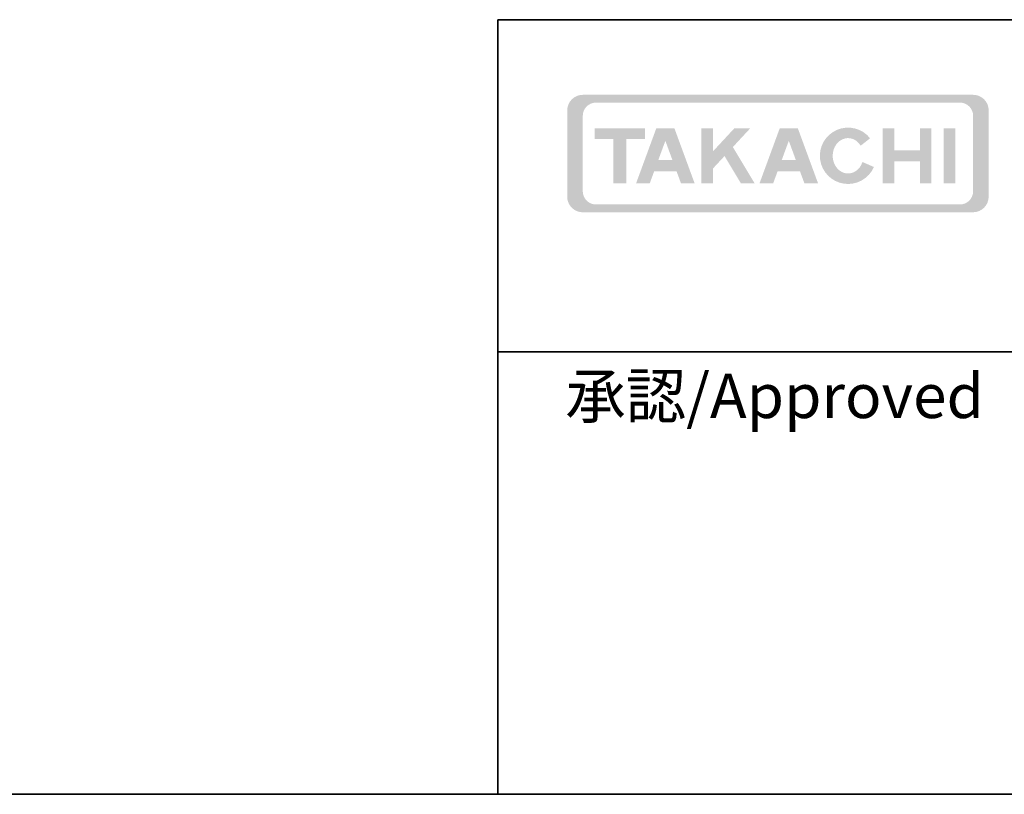
# Model space of a CAD drawing. Units: millimetres. Extents: x 0 to 5123, y 0 to 843.
# Drawn here: x 1357 to 1491, y 0 to 105 of the extents above; entities that cross this region are included whole.
import ezdxf
from ezdxf.enums import TextEntityAlignment as Align

# ---------------------------------------------------------------- set-up
doc = ezdxf.new("R2010")
doc.units = ezdxf.units.MM
doc.header["$LTSCALE"] = 2
for name, color, linetype, lineweight in [('Border (ISO)', 7, 'Continuous', 35), ('Hatch (ISO)', 1, 'Continuous', 18), ('Title (ISO)', 7, 'Continuous', 35)]:
    doc.layers.add(name, color=color, linetype=linetype, lineweight=lineweight)
doc.styles.add('Note Text (TK)', font='MS PGothic.ttf')
doc.styles.add('文字スタイル67', font='arial.ttf')

# ---------------------------------------------------------------- blocks, each defined once
blk = doc.blocks.new('図面枠 tk図枠')
at = {"layer": 'Border (ISO)'}
blk.add_line((14.50000000000001, 8.000000000000007), (405.4999999999999, 8.000000000000007), dxfattribs=at)
blk = doc.blocks.new('表題欄 tk表題欄')
at = {"layer": 'Hatch (ISO)'}
h = blk.add_hatch(color=256, dxfattribs=at)
edge = h.paths.add_edge_path(flags=0)
edge.add_arc((95.57537688673352, 236.2990653650367), 0.5958259999999996, 269.9999999999897, 360)
edge.add_line((96.17120288673351, 236.2990653650368), (96.17120288673348, 239.7107813650365))
edge.add_arc((95.5753768867335, 239.7107813650366), 0.5958259999999996, 0, 90.0000000000068)
edge.add_line((95.57537688673342, 240.3066073650366), (79.13710888673356, 240.3066073650366))
edge.add_arc((79.13710888673353, 239.7107813650366), 0.5958259999999996, 89.99999999999744, 180)
edge.add_line((78.54128288673353, 239.7107813650365), (78.54128288673331, 236.2990653650368))
edge.add_arc((79.13710888673332, 236.2990653650365), 0.5958259999999996, 180, 270.0000000000231)
edge.add_line((79.13710888673356, 235.7032393650365), (95.57537688673342, 235.7032393650367))
edge = h.paths.add_edge_path()
edge.add_line((77.83935088673357, 239.9556413650366), (77.83935088673357, 236.0542053650368))
edge.add_arc((78.54128288673346, 236.0542053650367), 0.7019319999998935, 180, 270.0000000000087)
edge.add_line((78.54128288673357, 235.3522733650368), (96.17120288673352, 235.3522733650368))
edge.add_arc((96.17120288673351, 236.0542053650367), 0.7019319999998921, 270, 360)
edge.add_line((96.8731348867334, 236.0542053650368), (96.87313488673352, 239.9556413650366))
edge.add_arc((96.1712028867336, 239.9556413650367), 0.7019319999998921, 0, 90.00000000000873)
edge.add_line((96.17120288673348, 240.6575733650367), (78.54128288673357, 240.6575733650366))
edge.add_arc((78.54128288673357, 239.9556413650366), 0.7019319999999984, 90, 180)
for points in [[(79.07181288673355, 239.1476033650369), (79.07181288673355, 238.6578833650367), (79.92066088673353, 238.6578833650367), (79.92066088673353, 236.6581933650368), (80.50832488673353, 236.6581933650368), (80.50832488673353, 238.6578833650367), (81.35717288673355, 238.6578833650367), (81.35717288673355, 239.1476033650369)], [(85.68407849525303, 236.6581933650368), (84.9434673993943, 237.8918698287545), (84.41792288673358, 237.3246628822781), (84.41792288673358, 236.6581933650368), (83.89555488673355, 236.6581933650368), (83.89555488673355, 239.1476033650369), (84.41792288673358, 239.1476033650369), (84.41792288673358, 238.0993979968839), (85.38913556809511, 239.1476033650369), (86.10696490847272, 239.1476033650369), (85.31925422435492, 238.2974470774499), (86.30334488673353, 236.6581933650368)], [(92.09142939614459, 239.1476033650369), (92.09142939614459, 236.6581933650368), (92.60971639614465, 236.6581933650368), (92.60971639614465, 237.6580383650368), (93.76872039614462, 237.6580383650368), (93.76872039614462, 236.6581933650368), (94.28700739614459, 236.6581933650368), (94.28700739614459, 239.1476033650369), (93.76872039614462, 239.1476033650369), (93.76872039614462, 238.1477583650367), (92.60971639614465, 238.1477583650367), (92.60971639614465, 239.1476033650369)], [(94.84202339614467, 239.1476033650369), (94.84202339614467, 236.6581933650368), (95.36439139614473, 236.6581933650368), (95.36439139614473, 239.1476033650369)]]:
    blk.add_hatch(color=256, dxfattribs=at).paths.add_polyline_path(points)
h = blk.add_hatch(color=256, dxfattribs=at)
h.paths.add_polyline_path([(82.59020695886475, 237.7110913650368), (81.95242681460243, 237.7110913650368), (82.27131688673356, 238.5794973650367)], flags=0)
h.paths.add_polyline_path([(82.77903014574996, 237.1968853650368), (81.76360362771717, 237.1968853650368), (81.56578886050404, 236.6581933650368), (80.94907288673355, 236.6581933650368), (81.86321688673357, 239.1476033650369), (82.67941688673353, 239.1476033650369), (83.59356088673351, 236.6581933650368), (82.97684491296302, 236.6581933650368)])
h = blk.add_hatch(color=256, dxfattribs=at)
h.paths.add_polyline_path([(87.52707281460246, 237.7110913650368), (88.16485295886469, 237.7110913650368), (87.84596288673359, 238.5794973650367)], flags=0)
h.paths.add_polyline_path([(87.14043486050403, 236.6581933650368), (87.3382496277172, 237.1968853650368), (88.35367614574989, 237.1968853650368), (88.551490912963, 236.6581933650368), (89.16820688673343, 236.6581933650368), (88.25406288673352, 239.1476033650369), (87.43786288673356, 239.1476033650369), (86.52371888673358, 236.6581933650368)])
h = blk.add_hatch(color=256, dxfattribs=at)
edge = h.paths.add_edge_path()
edge.add_arc((90.52309888673334, 237.9028983650369), 1.273272000000011, 38.55054079078439, 336.5820184016556)
edge.add_line((91.69149139614446, 237.3968543650369), (91.17255542714857, 237.6216113977801))
edge.add_ellipse((90.52309888673352, 237.9028983650369), major_axis=(0, -0.7998759999999119), ratio=0.8673469387756529, start_angle=128.5505407907963, end_angle=426.582018401653, ccw=False)
edge.add_line((91.09381514418376, 238.3576891122095), (91.51887237036831, 238.6964075050431))
at = {"layer": 'Title (ISO)'}
for p, q in [((74.70882392282105, 244.052739026017), (255.7088239228211, 244.052739026017)), ((74.70882392282105, 209.052739026017), (74.70882392282105, 244.052739026017)), ((74.70882392282105, 229.052739026017), (230.7088239228211, 229.052739026017)), ((255.7088239228211, 209.052739026017), (74.70882392282105, 209.052739026017))]:
    blk.add_line(p, q, dxfattribs=at)
at = {"layer": 'Title (ISO)', "color": 1, "insert": (87.20882392282108, 227.052739026017), "char_height": 2.000000029802322, "attachment_point": 5, "line_spacing_factor": 1.5, "style": 'Note Text (TK)'}
blk.add_mtext('\\fＭＳ Ｐゴシック|b0|i0;{\\H2.0000;承認/Approved}', dxfattribs=at)
at = {"layer": 'Title (ISO)', "color": 7}
for tag, p, height, style in [('<品名>_001', (157.3821193773665, 235.6393867532898), 2.5, 'Note Text (TK)'), ('<Title>_001', (157.4850858567313, 230.5520568828656), 2.000000029802322, '文字スタイル67'), ('作成日_001', (175.6250171046392, 211.2814322078352), 2.5, 'Note Text (TK)'), ('<ページ_No.>_001', (237.9488807410029, 211.3027390260171), 2.5, 'Note Text (TK)'), ('<総ページ数>_001', (246.7997330137301, 211.3027390260171), 2.5, 'Note Text (TK)')]:
    blk.add_attdef(tag, p, '', height=height, dxfattribs=dict(at, style=style))
at = {"layer": 'Title (ISO)', "color": 7, "style": 'Note Text (TK)'}
blk.add_attdef('<尺度>', text='', height=2.5, dxfattribs=at).set_placement((243.2088239228211, 223.5527390260171), align=Align.MIDDLE_CENTER)

msp = doc.modelspace()

# ---------------------------------------------------------------- block references
at = {"xscale": 3, "yscale": 3, "zscale": 3}
for name, p in [('図面枠 tk図枠', (748.5, -24.00000000000002)), ('表題欄 tk表題欄', (1197.873528231536, -627.158217078051))]:
    msp.add_blockref(name, p, dxfattribs=at)

doc.saveas('drawing.dxf')
